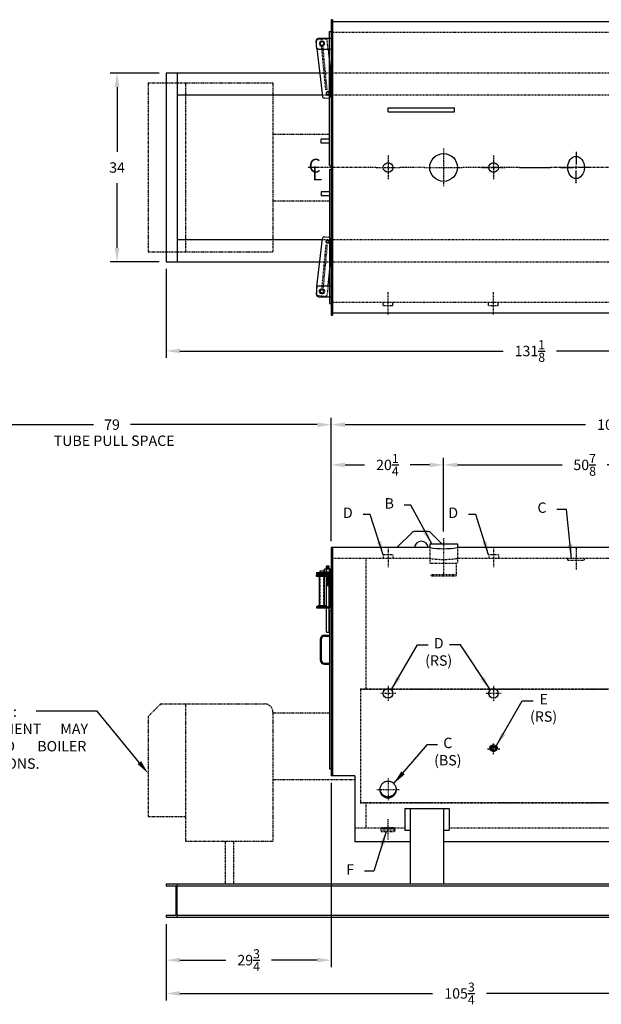
# Model space of a CAD drawing. Extents: x 35 to 332, y 73 to 251.
# Drawn here: x 147 to 251, y 73 to 251 of the extents above; entities that cross this region are included whole.
import ezdxf
from ezdxf.enums import TextEntityAlignment as Align

# ---------------------------------------------------------------- set-up
doc = ezdxf.new("R2010")
doc.units = 0
doc.header["$LTSCALE"] = 0.25
doc.header["$MEASUREMENT"] = 0
for name, pattern in [('CENTER', [2, 1.25, -0.25, 0.25, -0.25]), ('HIDDEN', [0.375, 0.25, -0.125]), ('HIDDEN2', [0.1875, 0.125, -0.0625]), ('PHANTOM', [2.5, 1.25, -0.25, 0.25, -0.25, 0.25, -0.25])]:
    doc.linetypes.add(name, pattern=pattern)
doc.layers.get('0').update_dxf_attribs({"color": 4, "linetype": 'CONTINUOUS'})
doc.layers.get('DEFPOINTS').update_dxf_attribs({"linetype": 'CONTINUOUS'})
for name, color, linetype in [('0_CENTERLINES', 125, 'CENTER'), ('0_HIDDEN', 110, 'HIDDEN'), ('0_OBJECT', 232, 'CONTINUOUS'), ('0_TEXT', 125, 'CONTINUOUS'), ('BURNER', 40, 'PHANTOM'), ('DIMENSIONS', 125, 'CONTINUOUS'), ('HIDDEN', 7, 'HIDDEN'), ('HIDDEN2', 7, 'HIDDEN2'), ('OBJ-35', 232, 'CONTINUOUS'), ('OBJECT', 1, 'CONTINUOUS'), ('OBJECT2', 82, 'CONTINUOUS')]:
    doc.layers.add(name, color=color, linetype=linetype)
doc.styles.add('ROMANS', font='romans.shx')
doc.styles.add('ROMANT', font='romant.shx')
doc.dimstyles.new('DIM', dxfattribs={"dimscale": 20, "dimtxt": 0.09375, "dimasz": 0.125, "dimexe": 0.0625, "dimexo": 0.0625, "dimgap": 0.09375, "dimtad": 0, "dimtih": 1, "dimtoh": 1, "dimdec": 6, "dimzin": 0, "dimdsep": 46, "dimlunit": 5, "dimtxsty": 'ROMANS', "dimcen": 0, "dimadec": 0, "dimazin": 0, "dimtfac": 0.87, "dimtdec": 6, "dimtix": 1, "dimtofl": 0, "dimtmove": 2, "dimatfit": 3, "dimfxl": 0, "dimtolj": 1, "dimtzin": 0, "dimarcsym": 0})

# ---------------------------------------------------------------- blocks, each defined once
blk = doc.blocks.new('*D1')
at = {"layer": 'DEFPOINTS', "color": 0, "transparency": 16777216}
for p in [(222.98, 170.34), (222.98, 157.12), (202.73, 155.43)]:
    blk.add_point(p, dxfattribs=at)
at = {"layer": 'DIMENSIONS', "color": 0, "lineweight": -2, "transparency": 16777216}
for p, q in [((202.73, 156.68), (202.73, 171.59)), ((205.23, 170.34), (208.75, 170.34)), ((220.48, 170.34), (216.97, 170.34)), ((222.98, 158.37), (222.98, 171.59))]:
    blk.add_line(p, q, dxfattribs=at)
at = {"layer": 'DIMENSIONS', "color": 0, "transparency": 16777216}
for points in [[(205.23, 170.75), (205.23, 169.92), (202.73, 170.34)], [(220.48, 170.75), (220.48, 169.92), (222.98, 170.34)]]:
    blk.add_solid(points, dxfattribs=at)
at = {"layer": 'DIMENSIONS', "color": 0, "transparency": 16777216, "insert": (212.86, 170.34), "char_height": 1.875, "attachment_point": 5, "style": 'ROMANS'}
blk.add_mtext('\\A1;20{\\H0.870000x;\\S1/4;}', dxfattribs=at)
blk = doc.blocks.new('*D2')
at = {"layer": 'DEFPOINTS', "color": 0, "transparency": 16777216}
for p in [(304.11, 177.59), (304.11, 157.24), (202.73, 155.37)]:
    blk.add_point(p, dxfattribs=at)
at = {"layer": 'DIMENSIONS', "color": 0, "lineweight": -2, "transparency": 16777216}
for p, q in [((202.73, 156.62), (202.73, 178.84)), ((205.23, 177.59), (248.59, 177.59)), ((301.61, 177.59), (258.25, 177.59)), ((304.11, 158.49), (304.11, 178.84))]:
    blk.add_line(p, q, dxfattribs=at)
at = {"layer": 'DIMENSIONS', "color": 0, "transparency": 16777216}
for points in [[(205.23, 178), (205.23, 177.17), (202.73, 177.59)], [(301.61, 178), (301.61, 177.17), (304.11, 177.59)]]:
    blk.add_solid(points, dxfattribs=at)
at = {"layer": 'DIMENSIONS', "color": 0, "transparency": 16777216, "insert": (253.42, 177.59), "char_height": 1.875, "attachment_point": 5, "style": 'ROMANS'}
blk.add_mtext('\\A1;101{\\H0.870000x;\\S3/8;}', dxfattribs=at)
blk = doc.blocks.new('*D3')
at = {"layer": 'DEFPOINTS', "color": 0, "linetype": 'Continuous', "transparency": 16777216}
for p in [(172.98, 88.87), (278.73, 88.87), (278.73, 75.12)]:
    blk.add_point(p, dxfattribs=at)
at = {"layer": 'DIMENSIONS', "color": 0, "linetype": 'Continuous', "lineweight": -2, "transparency": 16777216}
for p, q in [((172.98, 87.62), (172.98, 73.87)), ((278.73, 87.62), (278.73, 73.87)), ((175.48, 75.12), (220.99, 75.12)), ((276.23, 75.12), (230.73, 75.12))]:
    blk.add_line(p, q, dxfattribs=at)
at = {"layer": 'DIMENSIONS', "color": 0, "linetype": 'Continuous', "transparency": 16777216}
for points in [[(175.48, 75.54), (175.48, 74.7), (172.98, 75.12)], [(276.23, 75.54), (276.23, 74.7), (278.73, 75.12)]]:
    blk.add_solid(points, dxfattribs=at)
at = {"layer": 'DIMENSIONS', "color": 0, "linetype": 'Continuous', "transparency": 16777216, "insert": (225.86, 75.12), "char_height": 1.875, "attachment_point": 5, "style": 'ROMANS'}
blk.add_mtext('\\A1;105{\\H0.870000x;\\S3/4;}', dxfattribs=at)
blk = doc.blocks.new('*D4')
at = {"layer": 'DEFPOINTS', "color": 0, "linetype": 'Continuous', "transparency": 16777216}
for p in [(304.11, 223.92), (172.98, 206.92), (304.11, 190.86)]:
    blk.add_point(p, dxfattribs=at)
at = {"layer": 'DIMENSIONS', "color": 0, "linetype": 'Continuous', "lineweight": -2, "transparency": 16777216}
for p, q in [((304.11, 222.67), (304.11, 189.61)), ((172.98, 205.67), (172.98, 189.61)), ((175.48, 190.86), (233.71, 190.86)), ((301.61, 190.86), (243.37, 190.86))]:
    blk.add_line(p, q, dxfattribs=at)
at = {"layer": 'DIMENSIONS', "color": 0, "linetype": 'Continuous', "transparency": 16777216}
for points in [[(175.48, 191.28), (175.48, 190.45), (172.98, 190.86)], [(301.61, 191.28), (301.61, 190.45), (304.11, 190.86)]]:
    blk.add_solid(points, dxfattribs=at)
at = {"layer": 'DIMENSIONS', "color": 0, "linetype": 'Continuous', "transparency": 16777216, "insert": (238.54, 190.86), "char_height": 1.875, "attachment_point": 5, "style": 'ROMANS'}
blk.add_mtext('\\A1;131{\\H0.870000x;\\S1/8;}', dxfattribs=at)
blk = doc.blocks.new('*D5')
at = {"layer": 'DEFPOINTS', "color": 0, "linetype": 'Continuous', "transparency": 16777216}
for p in [(202.73, 114.31), (172.98, 88.87), (202.73, 81.12)]:
    blk.add_point(p, dxfattribs=at)
at = {"layer": 'DIMENSIONS', "color": 0, "linetype": 'Continuous', "lineweight": -2, "transparency": 16777216}
for p, q in [((202.73, 113.06), (202.73, 79.87)), ((172.98, 87.62), (172.98, 79.87)), ((175.48, 81.12), (183.75, 81.12)), ((200.23, 81.12), (191.96, 81.12))]:
    blk.add_line(p, q, dxfattribs=at)
at = {"layer": 'DIMENSIONS', "color": 0, "linetype": 'Continuous', "transparency": 16777216}
for points in [[(175.48, 81.54), (175.48, 80.7), (172.98, 81.12)], [(200.23, 81.54), (200.23, 80.7), (202.73, 81.12)]]:
    blk.add_solid(points, dxfattribs=at)
at = {"layer": 'DIMENSIONS', "color": 0, "linetype": 'Continuous', "transparency": 16777216, "insert": (187.86, 81.12), "char_height": 1.875, "attachment_point": 5, "style": 'ROMANS'}
blk.add_mtext('\\A1;29{\\H0.870000x;\\S3/4;}', dxfattribs=at)
blk = doc.blocks.new('*D12')
at = {"layer": 'DEFPOINTS', "color": 0, "transparency": 16777216}
for p in [(164.14, 240.92), (172.99, 240.92), (172.99, 206.92)]:
    blk.add_point(p, dxfattribs=at)
at = {"layer": 'DIMENSIONS', "color": 0, "lineweight": -2, "transparency": 16777216}
for p, q in [((171.74, 240.92), (162.89, 240.92)), ((164.14, 238.42), (164.14, 226.74)), ((164.14, 209.42), (164.14, 221.11)), ((171.74, 206.92), (162.89, 206.92))]:
    blk.add_line(p, q, dxfattribs=at)
at = {"layer": 'DIMENSIONS', "color": 0, "transparency": 16777216}
for points in [[(163.72, 238.42), (164.55, 238.42), (164.14, 240.92)], [(163.72, 209.42), (164.55, 209.42), (164.14, 206.92)]]:
    blk.add_solid(points, dxfattribs=at)
at = {"layer": 'DIMENSIONS', "color": 0, "transparency": 16777216, "insert": (164.14, 223.92), "char_height": 1.875, "attachment_point": 5, "style": 'ROMANS'}
blk.add_mtext('\\A1;34', dxfattribs=at)
blk = doc.blocks.new('*D15')
at = {"layer": 'DEFPOINTS', "color": 0, "transparency": 16777216}
for p in [(123.74, 177.59), (123.74, 177.59), (202.73, 177.59)]:
    blk.add_point(p, dxfattribs=at)
at = {"layer": 'DIMENSIONS', "color": 0, "lineweight": -2, "transparency": 16777216}
for p, q in [((126.24, 177.59), (159.89, 177.59)), ((200.23, 177.59), (166.58, 177.59))]:
    blk.add_line(p, q, dxfattribs=at)
at = {"layer": 'DIMENSIONS', "color": 0, "transparency": 16777216}
for points in [[(126.24, 178), (126.24, 177.17), (123.74, 177.59)], [(200.23, 178), (200.23, 177.17), (202.73, 177.59)]]:
    blk.add_solid(points, dxfattribs=at)
at = {"layer": 'DIMENSIONS', "color": 0, "transparency": 16777216, "insert": (163.23, 177.59), "char_height": 1.875, "attachment_point": 5, "style": 'ROMANS'}
blk.add_mtext('\\A1;79', dxfattribs=at)
blk = doc.blocks.new('*D16')
at = {"layer": 'DEFPOINTS', "color": 0, "transparency": 16777216}
for p in [(222.98, 170.34), (273.86, 170.34), (273.86, 156.56)]:
    blk.add_point(p, dxfattribs=at)
at = {"layer": 'DIMENSIONS', "color": 0, "lineweight": -2, "transparency": 16777216}
for p, q in [((225.48, 170.34), (244.35, 170.34)), ((271.36, 170.34), (252.49, 170.34)), ((273.86, 157.81), (273.86, 171.59))]:
    blk.add_line(p, q, dxfattribs=at)
at = {"layer": 'DIMENSIONS', "color": 0, "transparency": 16777216}
for points in [[(225.48, 170.75), (225.48, 169.92), (222.98, 170.34)], [(271.36, 170.75), (271.36, 169.92), (273.86, 170.34)]]:
    blk.add_solid(points, dxfattribs=at)
at = {"layer": 'DIMENSIONS', "color": 0, "transparency": 16777216, "insert": (248.42, 170.34), "char_height": 1.875, "attachment_point": 5, "style": 'ROMANS'}
blk.add_mtext('\\A1;50{\\H0.870000x;\\S7/8;}', dxfattribs=at)
blk = doc.blocks.new('A$C58BC608F')
at = {"layer": '0_HIDDEN'}
for p, q in [((-1.25005, 0.2812), (-1.20045, 0.5625)), ((1.24995, 0.2812), (-1.25005, 0.2812)), ((-1.25005, 0.2812), (-1.20045, 0)), ((1.19485, 0.5625), (-1.19485, 0.5625)), ((1.19485, 0), (-1.19485, 0)), ((-1.09375, -0.125), (-1.09375, 0)), ((1.09375, -0.125), (1.09375, 0)), ((1.24995, 0.2812), (1.20045, 0.5625)), ((1.24995, 0.2812), (1.20045, 0)), ((1.09375, -0.125), (-1.09375, -0.125))]:
    blk.add_line(p, q, dxfattribs=at)
blk = doc.blocks.new('A$C4BEB7A49')
at = {"layer": '0_OBJECT'}
for p, q in [((-2.65, -4.49), (0, -4.49)), ((-2.65, -4.49), (-2.65, -4.74)), ((-2.65, -4.74), (0, -4.74)), ((-0.25, -4.74), (-0.25, -10.61)), ((0, -4.74), (0, -10.61)), ((-2.65, -10.61), (0, -10.61)), ((-2.65, -10.61), (-2.65, -10.86)), ((-2.65, -10.86), (0, -10.86))]:
    blk.add_line(p, q, dxfattribs=at)
at = {"layer": 'HIDDEN2'}
for p, q in [((-1.99, -10.86), (-1.99, -4.49)), ((-1.32, -10.86), (-1.32, -4.49)), ((-0.87, -3.89), (-0.87, -5.13)), ((-0.37, -3.89), (-0.37, -5.13))]:
    blk.add_line(p, q, dxfattribs=at)
at = {"layer": 'OBJ-35'}
for p, q in [((-0.87, -3.89), (-0.87, -3.33)), ((-0.37, -3.33), (-0.87, -3.33)), ((-0.37, -3.45), (-0.87, -3.45)), ((-0.37, -3.89), (-0.37, -3.33)), ((-2.11, -10.43), (-2.11, -4.9)), ((-1.2, -4.38), (-1.2, -3.89)), ((-0.04, -3.89), (-1.2, -3.89)), ((-1.2, -4.38), (-0.04, -4.38)), ((-1.2, -4.88), (-1.2, -4.38)), ((-1.2, -10.43), (-1.2, -4.9)), ((-0.91, -3.89), (-0.91, -4.38)), ((-0.91, -4.38), (-0.91, -4.88)), ((-0.37, -3.58), (-0.87, -3.58)), ((-0.37, -3.7), (-0.87, -3.7)), ((-0.37, -3.82), (-0.87, -3.82)), ((-0.87, -15.25), (-0.87, -5.13)), ((-0.87, -5.19), (-0.37, -5.19)), ((-0.87, -5.31), (-0.37, -5.31)), ((-0.37, -15.25), (-0.37, -5.13)), ((-0.32, -3.89), (-0.32, -4.38)), ((-0.32, -4.38), (-0.32, -4.88)), ((-0.04, -4.38), (-0.04, -3.89)), ((-0.04, -4.88), (-0.04, -4.38)), ((-0.87, -5.44), (-0.37, -5.44)), ((-0.87, -5.44), (-0.37, -5.44)), ((-0.87, -5.56), (-0.37, -5.56)), ((-0.87, -5.56), (-0.37, -5.56)), ((-0.87, -5.69), (-0.37, -5.69)), ((-0.87, -5.69), (-0.37, -5.69)), ((-0.87, -5.81), (-0.37, -5.81)), ((-0.87, -5.93), (-0.37, -5.93)), ((-0.87, -5.93), (-0.37, -5.93)), ((-0.87, -6.06), (-0.37, -6.06)), ((-0.87, -6.06), (-0.37, -6.06)), ((-0.87, -6.18), (-0.37, -6.18)), ((-0.87, -6.18), (-0.37, -6.18)), ((-0.87, -6.31), (-0.37, -6.31)), ((-0.87, -6.43), (-0.37, -6.43)), ((-0.87, -6.56), (-0.37, -6.56)), ((-0.87, -6.68), (-0.37, -6.68)), ((-0.87, -6.81), (-0.37, -6.81)), ((-2.32, -10.43), (-0.99, -10.43)), ((-2.32, -10.49), (-2.32, -10.43)), ((-2.32, -10.61), (-2.32, -10.49)), ((-2.32, -10.52), (-0.99, -10.52)), ((-0.99, -10.49), (-0.99, -10.43)), ((-0.99, -10.61), (-0.99, -10.49)), ((-0.87, -15.25), (-0.37, -15.25))]:
    blk.add_line(p, q, dxfattribs=at)
at = {"layer": 'OBJECT'}
for p, q in [((-1.99, -4.49), (-1.99, -4.16)), ((-1.99, -4.16), (-1.32, -4.16)), ((-1.32, -4.16), (-1.32, -4.49))]:
    blk.add_line(p, q, dxfattribs=at)
at = {"layer": 'OBJECT2'}
for p, q in [((-2.69, -4.88), (-0.13, -4.88)), ((-2.69, -4.88), (-2.69, -5.13)), ((-2.69, -5.13), (-0.13, -5.13)), ((-0.71, -4.88), (-0.71, -5.13)), ((-0.13, -4.88), (-0.13, -5.13))]:
    blk.add_line(p, q, dxfattribs=at)
blk = doc.blocks.new('A$C10A6023C')
at = {"layer": '0_TEXT'}
blk.add_blockref('A$C4BEB7A49', (0, 0), dxfattribs=at)
blk = doc.blocks.new('A$C42FC2852')
at = {"layer": 'HIDDEN'}
for p, q in [((1.72, 9.29), (0.96, 1.46)), ((1.96, 9.26), (1.21, 1.44)), ((1.96, 9.26), (1.72, 9.29))]:
    blk.add_line(p, q, dxfattribs=at)
at = {"layer": 'HIDDEN2'}
for p, q in [((0.13, 1.87), (0.04, 1.04)), ((2.13, 1.99), (1.98, 0.4)), ((0.3, 0.23), (1.62, 0.11))]:
    blk.add_line(p, q, dxfattribs=at)
blk.add_circle((1.04, 0.99), 0.476, dxfattribs=at)
for centre, start, end in [((0.33, 0.56), 174.474, 264.474), ((1.65, 0.44), 264.474, 354.474)]:
    blk.add_arc(centre, 0.331, start, end, dxfattribs=at)
at = {"layer": 'OBJ-35'}
for centre, radius in [((2.07, 9.94), 0.248), ((1.04, 0.99), 0.331)]:
    blk.add_circle(centre, radius, dxfattribs=at)
at = {"layer": 'OBJECT'}
for p, q in [((0.38, 1.99), (2.69, 1.99)), ((0.04, 1.66), (0.04, 0.33)), ((0.38, 0), (2.69, 0))]:
    blk.add_line(p, q, dxfattribs=at)
for centre, start, end in [((0.38, 1.66), 90, 180), ((0.38, 0.33), 180, 270)]:
    blk.add_arc(centre, 0.331, start, end, dxfattribs=at)
at = {"layer": 'OBJECT2'}
for p, q in [((1.5, 10.82), (2.27, 10.75)), ((0.13, 1.87), (1.13, 10.53)), ((2.57, 10.42), (2.57, 6.29)), ((2.13, 1.99), (2.57, 6.29)), ((0.04, 1.04), (0, 0.59))]:
    blk.add_line(p, q, dxfattribs=at)
blk.add_circle((2.07, 9.94), 0.31, dxfattribs=at)
for centre, start, end in [((1.46, 10.49), 84.474, 174.474), ((2.24, 10.42), 359.9996, 84.4942), ((0.33, 0.56), 174.474, 210.1346)]:
    blk.add_arc(centre, 0.331, start, end, dxfattribs=at)

msp = doc.modelspace()

# ---------------------------------------------------------------- linework, layer by layer
at = {"layer": '0_CENTERLINES', "ltscale": 0.375}
for p, q in [((222.982537, 227.3456653), (222.982537, 220.5040695)), ((212.9936362, 226.1002679), (212.9936362, 221.7494669)), ((231.9936362, 226.1002679), (231.9936362, 221.7494669)), ((210.8182357, 223.9248674), (215.1690367, 223.9248674)), ((219.5617391, 223.9248674), (226.4033349, 223.9248674)), ((229.8182357, 223.9248674), (234.1690367, 223.9248674)), ((222.9825362, 157.1191288), (222.9825362, 152.6843474)), ((246.8575035, 155.348416), (246.8575035, 151.473416)), ((212.9825035, 113.8307612), (212.9825035, 109.8599537)), ((210.9825035, 111.8453575), (214.9825035, 111.8453575)), ((212.9560054, 106.4941288), (212.9560054, 102.7441288))]:
    msp.add_line(p, q, dxfattribs=at)
at = {"layer": '0_CENTERLINES', "ltscale": 0.5}
for p, q in [((210.807103, 223.9248674), (198.5194867, 223.9248674)), ((236.6825033, 223.9248673), (226.4033349, 223.9248674)), ((253.3071357, 223.9248674), (242.2825034, 223.9248673))]:
    msp.add_line(p, q, dxfattribs=at)
at = {"layer": '0_CENTERLINES', "ltscale": 0.4}
msp.add_line((219.5617391, 223.9248674), (215.1690367, 223.9248674), dxfattribs=at)
at = {"layer": '0_CENTERLINES', "ltscale": 0.3}
for p, q in [((212.9825035, 197.3619165), (212.9825035, 201.4878183)), ((231.9825035, 197.3619176), (231.9825035, 201.4878194))]:
    msp.add_line(p, q, dxfattribs=at)
at = {"layer": '0_CENTERLINES', "ltscale": 0.25}
for p, q in [((212.9936362, 155.3857622), (212.9936362, 151.9149954)), ((231.9936362, 155.3857622), (231.9936362, 151.9149954)), ((212.9825035, 130.5566277), (212.9825035, 127.8066299)), ((231.9825035, 130.5566288), (231.9825035, 127.8066288)), ((214.3557428, 129.1816288), (211.6057428, 129.1816288)), ((233.3575035, 129.1816288), (230.6075035, 129.1816288))]:
    msp.add_line(p, q, dxfattribs=at)
at = {"layer": '0_CENTERLINES', "ltscale": 0.2}
msp.add_line((230.8260021, 119.1816288), (233.1390048, 119.1816288), dxfattribs=at)
at = {"layer": '0_CENTERLINES', "ltscale": 0.175}
msp.add_line((231.9825035, 118.223698), (231.9825035, 120.1454088), dxfattribs=at)
at = {"layer": '0_HIDDEN', "linetype": 'HIDDEN', "ltscale": 0.75}
for p, q in [((302.6075035, 248.2373674), (202.9825035, 248.2373674)), ((302.6075035, 199.6123674), (202.9825035, 199.6123674)), ((212.1075035, 198.9873674), (212.1075035, 199.6123674)), ((213.8575035, 198.9873674), (212.1075035, 198.9873674)), ((213.8575035, 198.9873674), (213.8575035, 199.6123674)), ((231.1075035, 198.9873685), (231.1075035, 199.6123685)), ((232.8575035, 198.9873685), (231.1075035, 198.9873685)), ((232.8575035, 198.9873685), (232.8575035, 199.6123685))]:
    msp.add_line(p, q, dxfattribs=at)
at = {"layer": '0_HIDDEN', "ltscale": 0.75}
for p, q in [((278.7436362, 240.9248674), (200.6802795, 240.9248674)), ((276.7436362, 236.9248674), (201.1464727, 236.9248674)), ((201.1464727, 210.9248674), (276.7436362, 210.9248674)), ((200.6802795, 206.9248674), (278.7436362, 206.9248674))]:
    msp.add_line(p, q, dxfattribs=at)
at = {"layer": '0_HIDDEN', "extrusion": (0, 1, 0)}
for p, q in [((220.4926008, 155.4301601), (220.4825313, 152.6218474)), ((225.4825362, 155.4316288), (225.4825412, 152.6218474)), ((220.4825313, 152.6218474), (225.4825412, 152.6218474)), ((220.7325288, 150.6218474), (225.2325308, 150.6218474)), ((220.7325288, 150.3718474), (225.2325308, 150.3718474))]:
    msp.add_line(p, q, dxfattribs=at)
at = {"layer": '0_HIDDEN'}
for p, q in [((220.4825362, 153.4941288), (202.9825362, 153.4941288)), ((212.1186362, 154.1191288), (212.1186362, 153.4941288)), ((213.8686362, 154.1191288), (212.1186362, 154.1191288)), ((213.8686362, 154.1191288), (213.8686362, 153.4941288)), ((222.9825285, 152.6218474), (222.9825285, 150.6218474)), ((225.2325308, 152.6218474), (225.2325308, 150.3718474)), ((268.9825362, 153.4941288), (225.4825362, 153.4941288)), ((231.1186362, 154.1191288), (231.1186362, 153.4941288)), ((232.8686362, 154.1191288), (231.1186362, 154.1191288)), ((232.8686362, 154.1191288), (232.8686362, 153.4941288)), ((245.3890751, 153.1816288), (245.3890751, 153.4941288)), ((245.3890751, 153.1816288), (248.3890751, 153.1816288)), ((248.3890751, 153.1816288), (248.3890751, 153.4941288)), ((220.7325288, 150.3718474), (220.7325288, 150.6218474))]:
    msp.add_line(p, q, dxfattribs=at)
at = {"layer": '0_HIDDEN', "ltscale": 1.25}
for p, q in [((208.9936362, 153.4941288), (208.9936362, 129.9316288)), ((207.9825035, 129.9316288), (269.8575035, 129.9316288)), ((269.8575035, 129.9316288), (207.9825035, 129.9316288)), ((207.9936362, 129.9316288), (207.9936362, 109.4316288)), ((207.9825035, 109.4316288), (269.8575035, 109.4316288)), ((269.8575035, 109.4316288), (207.9825035, 109.4316288)), ((208.9936362, 109.4316288), (208.9936362, 104.8691288)), ((215.9825035, 104.8691288), (206.9825035, 104.8691288)), ((268.7325035, 104.8691288), (223.9825035, 104.8691288))]:
    msp.add_line(p, q, dxfattribs=at)
at = {"layer": '0_HIDDEN'}
msp.add_arc((222.9825362, 170.590661), 17.278351, 261.680687247, 278.319312753, dxfattribs=at)
at = {"layer": '0_OBJECT'}
for p, q in [((202.7325035, 250.5498674), (202.7325035, 197.2998674)), ((202.9825035, 250.5498674), (202.7325035, 250.5498674)), ((202.9825035, 250.5498674), (202.9825035, 197.2998674)), ((302.8575035, 250.1748674), (202.9825035, 250.1748674)), ((202.4200035, 224.2998674), (202.4200035, 248.4248674)), ((202.4200035, 248.4248674), (202.7325035, 248.4248674)), ((172.9780112, 240.9248674), (172.9780112, 206.9248674)), ((200.6802795, 240.9248674), (172.9936362, 240.9248674)), ((174.9780112, 240.9248674), (174.9780112, 206.9248674)), ((201.1464727, 236.9248674), (174.9936362, 236.9248674)), ((212.9825035, 234.6748675), (224.9825035, 234.6748675)), ((212.9825035, 233.9248675), (212.9825035, 234.6748675)), ((224.9825035, 233.9248675), (224.9825035, 234.6748675)), ((212.9825035, 233.9248675), (224.9825035, 233.9248675)), ((202.4200035, 229.0498674), (200.9200035, 229.0498674)), ((200.9200035, 228.2998674), (200.9200035, 229.0498674)), ((202.4200035, 228.2998674), (200.9200035, 228.2998674)), ((202.4200035, 224.2998674), (202.7325035, 224.2998674)), ((202.4200035, 223.5498674), (202.4200035, 199.4248674)), ((202.4200035, 223.5498674), (202.7325035, 223.5498674)), ((200.9200035, 219.5498674), (200.9200035, 218.7998674)), ((202.4200035, 219.5498674), (200.9200035, 219.5498674)), ((202.4200035, 218.7998674), (200.9200035, 218.7998674)), ((174.9936362, 210.9248674), (201.1464727, 210.9248674)), ((172.9936362, 206.9248674), (200.6802795, 206.9248674)), ((202.4200035, 199.4248674), (202.7325035, 199.4248674)), ((202.7325035, 197.2998674), (202.9825035, 197.2998674)), ((302.8575035, 197.6748674), (202.9825035, 197.6748674)), ((217.3360569, 158.1898188), (214.5778669, 155.4316288)), ((220.2753967, 158.3362654), (217.6896102, 158.3362654)), ((220.6289501, 158.1898188), (222.6344215, 156.1843474)), ((202.7325362, 155.4316288), (202.7325362, 114.3066288)), ((220.4825362, 155.4316288), (202.7325362, 155.4316288)), ((202.9825362, 155.4316288), (202.9825362, 114.3066288)), ((271.3575362, 155.4316288), (225.4825362, 155.4316288)), ((202.4200362, 144.1816288), (202.4200362, 115.5566288)), ((202.4200362, 144.1816288), (202.7325362, 144.1816288)), ((200.7325362, 138.8691288), (200.7325362, 135.2441288)), ((200.9200362, 138.8691288), (200.9200362, 135.2441288)), ((201.5450362, 139.6816288), (202.4200362, 139.6816288)), ((201.5450362, 139.4941288), (202.4200362, 139.4941288)), ((201.5450362, 134.6191288), (202.4200362, 134.6191288)), ((201.5450362, 134.4316288), (202.4200362, 134.4316288)), ((202.4200362, 115.5566288), (202.7325362, 115.5566288)), ((206.9936362, 114.3066288), (202.7325362, 114.3066288)), ((206.9936362, 114.3066288), (206.9936362, 102.4316288)), ((215.9936362, 108.4451874), (223.9936362, 108.4451874)), ((215.9936362, 108.4451874), (215.9936362, 104.5220271)), ((216.9936362, 108.3826874), (216.9936362, 94.8691288)), ((222.9936362, 108.3826874), (222.9936362, 94.8691288)), ((223.9936362, 108.4451874), (223.9936362, 104.5220271)), ((215.9936362, 104.5220271), (216.9936362, 104.5220271)), ((222.9936362, 104.5220271), (223.9936362, 104.5220271)), ((216.9825035, 102.4316288), (206.9936362, 102.4316288)), ((269.7325035, 102.4316288), (222.9825035, 102.4316288)), ((172.9825035, 94.8691288), (278.7325035, 94.8691288)), ((172.9936362, 94.8691288), (172.9936362, 94.5261288)), ((172.9936362, 94.5261288), (174.7136362, 94.5261288)), ((174.7136362, 94.5261288), (174.7136362, 89.2121288)), ((174.9025035, 94.5261288), (276.8125035, 94.5261288)), ((174.9136362, 94.8691288), (174.9136362, 88.8691288)), ((172.9825035, 88.8691288), (278.7325035, 88.8691288)), ((172.9936362, 89.2121288), (174.7136362, 89.2121288)), ((172.9936362, 89.2121288), (172.9936362, 88.8691288)), ((174.9025035, 89.2121288), (276.8125035, 89.2121288))]:
    msp.add_line(p, q, dxfattribs=at)
at = {"layer": '0_OBJECT', "extrusion": (0, 1, 0)}
for p, q in [((220.4825313, 156.1218474), (225.4825265, 156.1218474)), ((220.4825313, 156.1218474), (220.4926008, 155.4301601)), ((225.4825265, 156.1218474), (225.4825362, 155.4316288))]:
    msp.add_line(p, q, dxfattribs=at)
at = {"layer": '0_OBJECT', "color": 195}
for p, q in [((231.32601, 119.4316288), (231.32601, 119.1816288)), ((232.638997, 119.4316288), (232.638997, 119.1816288))]:
    msp.add_line(p, q, dxfattribs=at)
msp.add_lwpolyline([(231.32601, 119.4316288, -0.0022227306), (231.325997, 119.4345534, -0.1340649375), (231.3716398, 119.6017203, -0.1068186736), (231.5182833, 119.7604274, -0.0824578242), (231.7222804, 119.8583437, -0.0708601823), (231.9825035, 119.8954088, -0.0708601823), (232.2427266, 119.8583437, -0.0824578242), (232.4467237, 119.7604274, -0.1068186736), (232.5933672, 119.6017203, -0.1340649375), (232.63901, 119.4345534, -0.0022227306), (232.638997, 119.4316288, -0.1068186736)], format="xyb", dxfattribs=at)
for points in [[(231.9825035, 118.723698, -0.0708601823), (231.7222804, 118.760763, -0.0824578242), (231.5182833, 118.8586794, -0.1068186736), (231.3716398, 119.0173865, -0.1340649375), (231.325997, 119.1845534, -0.1340649375), (231.3716398, 119.3517203, -0.1068186736), (231.5182833, 119.5104274, -0.0824578242), (231.7222804, 119.6083437, -0.0708601823), (231.9825035, 119.6454088, -0.0708601823), (232.2427266, 119.6083437, -0.0824578242), (232.4467237, 119.5104274, -0.1068186736), (232.5933672, 119.3517203, -0.1340649375), (232.63901, 119.1845534, -0.1340649375), (232.5933672, 119.0173865, -0.1068186736), (232.4467237, 118.8586794, -0.0824578242), (232.2427266, 118.760763, -0.0708601823)], [(231.9825035, 118.855698, -0.0708601823), (231.7591356, 118.8875135, -0.0824578242), (231.5941239, 118.9667174, -0.1068186736), (231.4853241, 119.0844675, -0.1340649375), (231.457997, 119.1845534, -0.1340649375), (231.4853241, 119.2846393, -0.1068186736), (231.5941239, 119.4023894, -0.0824578242), (231.7591356, 119.4815933, -0.0708601823), (231.9825035, 119.5134088, -0.0708601823), (232.2058713, 119.4815933, -0.0824578242), (232.370883, 119.4023894, -0.1068186736), (232.4796828, 119.2846393, -0.1340649375), (232.50701, 119.1845534, -0.1340649375), (232.4796828, 119.0844675, -0.1068186736), (232.370883, 118.9667174, -0.0824578242), (232.2058713, 118.8875135, -0.0708601823)]]:
    msp.add_lwpolyline(points, format="xyb", close=True, dxfattribs=at)
at = {"layer": '0_OBJECT'}
msp.add_lwpolyline([(211.4825035, 111.8453575, 0.0993671846), (211.5964592, 111.2776118, 0.0988498589), (211.9218433, 110.7950184, 0.0981269393), (212.4077851, 110.4732435, 0.0976218048), (212.9825035, 110.3599537, 0.0976218048), (213.5572218, 110.4732435, 0.0981269393), (214.0431636, 110.7950184, 0.0988498589), (214.3685477, 111.2776118, 0.0993671846), (214.4825035, 111.8453575, 0.0993671846), (214.3685477, 112.4131031, 0.0988498589), (214.0431636, 112.8956965, 0.0981269393), (213.5572218, 113.2174715, 0.0976218048), (212.9825035, 113.3307612, 0.0976218048), (212.4077851, 113.2174715, 0.0981269393), (211.9218433, 112.8956965, 0.0988498589), (211.5964592, 112.4131031, 0.0993671846)], format="xyb", close=True, dxfattribs=at)
msp.add_lwpolyline([(211.4866581, 111.9558469, 0.0804226816), (211.5964592, 111.4985907, 0.0988498589), (211.9218433, 111.0159973, 0.0981269393), (212.4077851, 110.6942223, 0.0976218048), (212.9825035, 110.5809326, 0.0976218048), (213.5572218, 110.6942223, 0.0981269393), (214.0431636, 111.0159973, 0.0988498589), (214.3685477, 111.4985907, 0.0804226816), (214.4783489, 111.9558469, 0.0993671846)], format="xyb", dxfattribs=at)
for centre, radius in [((222.982537, 223.9248674), 2.5000008), ((212.9936362, 223.9248674), 0.875), ((231.9936362, 223.9248674), 0.875), ((212.9807428, 129.1816288), 0.875), ((231.9825035, 129.1816288), 0.875)]:
    msp.add_circle(centre, radius, dxfattribs=at)
for centre, radius, start, end in [((217.6896102, 157.8362654), 0.5, 90, 135), ((220.2753967, 157.8362654), 0.5, 45, 90), ((218.9825035, 155.3362654), 1.25, 4.375387153, 175.624612847), ((222.9825362, 172.528161), 17.278351, 261.680687247, 278.319312753), ((201.5450362, 138.8691288), 0.8125, 90, 180), ((201.5450362, 138.8691288), 0.625, 90, 180), ((201.5450362, 135.2441288), 0.8125, 180, 270), ((201.5450362, 135.2441288), 0.625, 180, 270)]:
    msp.add_arc(centre, radius, start, end, dxfattribs=at)
msp.add_ellipse((246.8575035, 223.9248673), major_axis=(0, 2), ratio=0.75, dxfattribs=at)
at = {"layer": '0_TEXT'}
msp.add_line((236.6825033, 223.9248673), (242.2825034, 223.9248673), dxfattribs=at)
at = {"layer": 'BURNER'}
for p, q in [((169.7436362, 239.1456983), (169.7436362, 208.7040365)), ((169.7436362, 239.1456983), (192.2436362, 239.1456983)), ((176.4936362, 239.1456983), (176.4936362, 208.7040365)), ((192.2436362, 239.1456983), (192.2436362, 208.7040365)), ((192.2436362, 229.9248674), (202.4311362, 229.9248674)), ((192.2436362, 217.9248674), (202.4200035, 217.9248674)), ((169.7436362, 208.7040365), (192.2436362, 208.7040365)), ((171.9936362, 127.2753788), (169.7436362, 125.0253788)), ((171.9936362, 127.2753788), (190.7436362, 127.2753788)), ((176.4936362, 127.2753788), (176.4936362, 102.5253788)), ((169.7436362, 125.0253788), (169.7436362, 107.0253788)), ((192.2436362, 125.7753788), (192.2436362, 102.5253788)), ((192.2436362, 125.6816288), (202.4311362, 125.6816288)), ((192.2436362, 113.6816288), (206.9936362, 113.6816288)), ((169.7436362, 107.0253788), (176.4936362, 107.0253788)), ((176.4936362, 102.5253788), (192.2436362, 102.5253788)), ((183.6186362, 102.5253788), (183.6186362, 94.8691288)), ((185.1186362, 102.5253788), (185.1186362, 94.8691288))]:
    msp.add_line(p, q, dxfattribs=at)
msp.add_arc((190.7436362, 125.7753788), 1.5, 0, 90, dxfattribs=at)
at = {"layer": 'DIMENSIONS', "linetype": 'Continuous', "extrusion": (-1, 6.12303e-17, 0)}
for p, q in [((246.8575035, 226.7248673), (246.8575035, 224.4582006)), ((244.0575033, 223.9248673), (246.3241704, 223.9248673)), ((247.1241705, 223.9248673), (246.5908366, 223.9248673)), ((246.8575035, 223.6582006), (246.8575035, 224.191534)), ((249.6575034, 223.9248673), (247.3908369, 223.9248673)), ((246.8575035, 221.1248673), (246.8575035, 223.391534))]:
    msp.add_line(p, q, dxfattribs=at)
at = {"layer": 'DIMENSIONS', "linetype": 'Continuous'}
for p, q in [((160.5352991, 125.9642907), (149.5525854, 125.9642907)), ((168.160946, 116.6400815), (160.5352991, 125.9642907))]:
    msp.add_line(p, q, dxfattribs=at)
msp.add_solid([(168.4834833, 116.9663632), (167.8384087, 116.4387998), (169.7436362, 114.7673575)], dxfattribs=at)

# ---------------------------------------------------------------- block references
at = {"rotation": 180}
msp.add_blockref('A$C58BC608F', (212.9560054, 104.8691288), dxfattribs=at)
at = {"layer": '0_OBJECT', "xscale": -1, "rotation": 180}
msp.add_blockref('A$C42FC2852', (200.0384522, 247.230874), dxfattribs=at)
at = {"layer": '0_OBJECT'}
msp.add_blockref('A$C42FC2852', (200.0384522, 200.6188608), dxfattribs=at)
at = {"layer": 'DIMENSIONS'}
msp.add_blockref('A$C10A6023C', (202.7325362, 155.4316288), dxfattribs=at)

# ---------------------------------------------------------------- texts
at = {"layer": '0_TEXT', "style": 'ROMANT'}
for s, p in [('C', (198.6739798, 222.9987686)), ('L', (199.2829787, 221.601801))]:
    msp.add_text(s, height=2.5, dxfattribs=at).set_placement(p)
at = {"layer": '0_TEXT', "style": 'ROMANS'}
msp.add_text('TUBE PULL SPACE', height=1.875, dxfattribs=at).set_placement((163.6144044, 174.4517494), align=Align.MIDDLE)
at = {"layer": '0_TEXT', "char_height": 1.875, "style": 'ROMANS'}
for s, insert, attachment_point in [('B', (214.050733, 164.3518158), 3), ('C', (241.5332386, 163.5728495), 3), ('D', (206.612784, 162.6588719), 3), ('D', (225.612784, 162.6588719), 3), ('D\\P(RS)', (222.1085495, 139.1595215), 2), ('E\\P(RS)', (241.0182776, 129.0680367), 2), ('C\\P(BS)', (223.7543809, 121.1940069), 2), ('F', (206.8830566, 98.3696245), 3)]:
    msp.add_mtext(s, dxfattribs=dict(at, insert=insert, attachment_point=attachment_point))
at = {"layer": '0_TEXT', "insert": (142.0548694, 126.8434771), "char_height": 1.875, "width": 36.081969044, "attachment_point": 2, "style": 'ROMANS'}
msp.add_mtext('NOTE : \\PBURNER EQUIPMENT      MAY EXTEND BEYOND       BOILER DIMENSIONS.', dxfattribs=at)

# ---------------------------------------------------------------- dimensions: what is measured, and where the dimension line sits
at = {"layer": 'DIMENSIONS'}
dim = msp.add_linear_dim(base=(164.1352569, 240.9248674), p1=(172.9936362, 206.9248674), p2=(172.9936362, 240.9248674), angle=270, dimstyle='DIM', dxfattribs=at)
dim.commit()
dim.dimension.update_dxf_attribs({"geometry": '*D12', "text_midpoint": (164.1352569, 223.9248674)})
at = {"layer": 'DIMENSIONS', "linetype": 'Continuous'}
for base, p1, p2, picture, middle in [((304.1075035, 190.8618823), (172.9780112, 206.9248674), (304.1075035, 223.9248674), '*D4', (238.5427573, 190.8618823)), ((202.7325035, 81.1191288), (172.9780112, 88.8691288), (202.7325035, 114.3066288), '*D5', (187.8552573, 81.1191288)), ((278.7325035, 75.1191288), (172.9825035, 88.8691288), (278.7325035, 88.8691288), '*D3', (225.8575035, 75.1191288))]:
    dim = msp.add_linear_dim(base=base, p1=p1, p2=p2, dimstyle='DIM', dxfattribs=at)
    dim.commit()
    dim.dimension.update_dxf_attribs({"geometry": picture, "text_midpoint": middle})
at = {"layer": 'DIMENSIONS'}
for base, p1, p2, picture, middle in [((304.1075035, 177.5879009), (202.7325035, 155.3691288), (304.1075035, 157.2441288), '*D2', (253.4200035, 177.5879009)), ((123.737452962, 177.5879009129), (202.7325034687, 177.5879009129), (123.737452962, 177.5879009129), '*D15', (163.2349782153, 177.5879009129)), ((222.9825362, 170.3378887), (202.7325035, 155.4316288), (222.9825362, 157.1191288), '*D1', (212.8575198, 170.3378887)), ((273.8575362, 170.3378887), (222.9825362, 170.3378887), (273.8575362, 156.5566288), '*D16', (248.4200362, 170.3378887))]:
    dim = msp.add_linear_dim(base=base, p1=p1, p2=p2, dimstyle='DIM', dxfattribs=at)
    dim.commit()
    dim.dimension.update_dxf_attribs({"geometry": picture, "text_midpoint": middle})

# ---------------------------------------------------------------- leaders
at = {"layer": '0_TEXT', "annotation_type": 0, "has_hookline": 1}
for points, hookline_direction, text_width in [([(220.8516782, 156.1218474), (217.1062637, 163.1018158), (215.914633, 163.1018158)], 1, 1.25), ([(246.0233178, 153.4941288), (245.1415191, 162.3228495), (243.4082386, 162.3228495)], 1, 1.3392857), ([(212.1075035, 154.1191288), (209.7877445, 161.4088719), (208.487784, 161.4088719)], 1, 1.25), ([(231.1075035, 154.1191288), (228.7877445, 161.4088719), (227.487784, 161.4088719)], 1, 1.25), ([(213.6084715, 129.8537038), (218.2730928, 137.9095215), (220.2335495, 137.9095215)], 0, 5.4464286), ([(232.5181995, 119.762219), (237.1828208, 127.8180367), (239.1432776, 127.8180367)], 0, 5.4464286), ([(214.0377561, 112.9635244), (220.1074115, 119.9440069), (221.8793809, 119.9440069)], 0, 5.4464286), ([(212.6380401, 104.3067288), (210.4393827, 97.1196245), (208.7580566, 97.1196245)], 1, 1.1607143)]:
    msp.add_leader(points, dimstyle='DIM', override={"dimgap": 0.09375, "dimtad": 0}, dxfattribs=dict(at, hookline_direction=hookline_direction, text_width=text_width))
at = {"layer": '0_TEXT'}
msp.add_leader([(231.3665152, 129.8655654), (226.0296822, 137.9095215), (224.0692255, 137.9095215)], dimstyle='DIM', override={"dimgap": 0.09375, "dimtad": 0}, dxfattribs=at)

doc.saveas('drawing.dxf')
